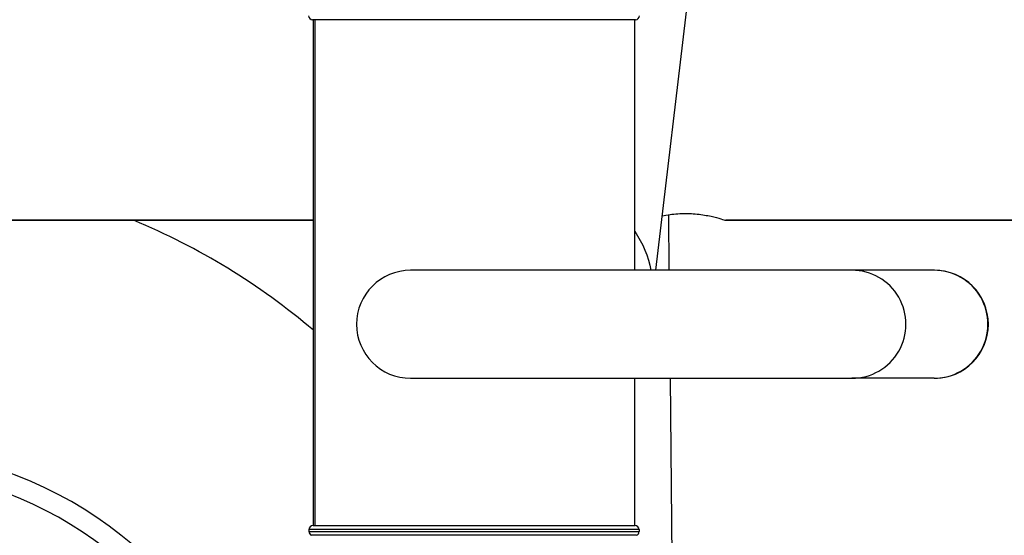
# Model space of a CAD drawing. Units: millimetres. Extents: x 1741 to 6081, y -477 to 1332.
# Drawn here: x 2185 to 2430, y 307 to 436 of the extents above; entities that cross this region are included whole.
import ezdxf

# ---------------------------------------------------------------- set-up
doc = ezdxf.new("R2010")
doc.units = ezdxf.units.MM
doc.header["$MEASUREMENT"] = 0
doc.styles.get("Standard").update_dxf_attribs({"font": 'arial.ttf'})
doc.dimstyles.get("Standard").update_dxf_attribs({"dimtxt": 0.18, "dimasz": 0.18, "dimexe": 0.18, "dimexo": 0.0625, "dimgap": 0.09, "dimtad": 0, "dimtih": 1, "dimtoh": 1, "dimdec": 4, "dimzin": 0, "dimdsep": 46, "dimtxsty": 'Standard', "dimcen": 0.09, "dimadec": 0, "dimazin": 0, "dimtfac": 1, "dimtdec": 4, "dimtofl": 0, "dimtmove": 0, "dimatfit": 3, "dimfxl": 1, "dimtolj": 1, "dimtzin": 0, "dimarcsym": 0})

# ---------------------------------------------------------------- blocks, each defined once
blk = doc.blocks.new('*D4')
at = {"color": 0, "lineweight": -2, "ltscale": 4, "transparency": 16777216}
for p, q in [((1931.87, 585.98), (1931.87, 616.16)), ((2750.59, 615.98), (1981.87, 615.98)), ((2800.59, 585.98), (2800.59, 616.16))]:
    blk.add_line(p, q, dxfattribs=at)
at = {"color": 0, "ltscale": 4, "transparency": 16777216}
for points in [[(1981.87, 624.31), (1981.87, 607.64), (1931.87, 615.98)], [(2750.59, 624.31), (2750.59, 607.64), (2800.59, 615.98)]]:
    blk.add_solid(points, dxfattribs=at)
at = {"layer": 'Defpoints', "color": 0, "ltscale": 4, "transparency": 16777216}
for p in [(1931.87, 615.98), (2800.59, 417.92), (1931.87, 227.33)]:
    blk.add_point(p, dxfattribs=at)
at = {"color": 0, "ltscale": 4, "transparency": 16777216, "insert": (2366.23, 681.82), "char_height": 80, "attachment_point": 5}
blk.add_mtext('\\A1;{\\fArial|b0|i0|c162|p34;90}', dxfattribs=at)

msp = doc.modelspace()

# ---------------------------------------------------------------- linework, layer by layer
at = {"ltscale": 4}
for p, q in [((2342.99842, 373.42887), (2355.70877, 480.74748)), ((2337.96584, 435.82887), (2257.56584, 435.82887)), ((2257.76584, 309.82887), (2257.76584, 435.82887)), ((2258.15819, 435.82887), (2258.15819, 309.82887)), ((2337.76584, 373.42887), (2337.76584, 435.82887)), ((2060.43144, 385.85948), (2257.76584, 385.85948)), ((2257.76584, 385.85948), (2060.43144, 385.85948)), ((2346.39159, 373.42887), (2346.25922, 387.26179)), ((2360.43144, 385.85948), (2442.66524, 385.85948)), ((2442.66524, 385.85948), (2360.43144, 385.85948)), ((2391.8763, 373.42887), (2281.96024, 373.42887)), ((2412.31047, 373.42887), (2391.8763, 373.42887)), ((2412.39441, 373.42887), (2412.31047, 373.42887)), ((2281.96024, 346.52887), (2391.8763, 346.52887)), ((2337.76584, 309.82887), (2337.76584, 346.52887)), ((2347.42556, 265.37887), (2346.64901, 346.52887)), ((2412.31047, 346.52887), (2391.8763, 346.52887)), ((2412.31047, 346.52887), (2412.39441, 346.52887)), ((2257.66584, 309.82887), (2337.86584, 309.82887)), ((2338.86584, 308.82887), (2256.66584, 308.82887)), ((2256.66584, 308.82887), (2256.66584, 308.3383)), ((2256.66584, 308.3383), (2338.86584, 308.3383)), ((2264.57961, 307.41138), (2257.29058, 307.41138)), ((2338.24111, 307.41138), (2264.57961, 307.41138)), ((2338.86584, 308.82887), (2338.86584, 308.3383))]:
    msp.add_line(p, q, dxfattribs=at)
for centre, radius, start, end in [((2257.56584, 436.82887), 1, 180, 270), ((2337.96584, 436.82887), 1, 270, 0), ((2147.76584, 228.8626), 170, 49.6797849, 67.4448971), ((2281.96024, 359.97887), 13.45, 90, 270), ((2412.39441, 359.97887), 13.45, 270, 90), ((2147.76584, 228.8626), 100.15573, 21.3826566, 90.5482679), ((2147.76584, 228.8626), 95.16685, 22.5635476, 90.5482679), ((2257.66584, 308.82887), 1, 90, 180), ((2337.86584, 308.82887), 1, 360, 90), ((2257.66584, 308.3383), 1, 180, 247.9593142), ((2337.86584, 308.3383), 1, 292.0406858, 360)]:
    msp.add_arc(centre, radius, start, end, dxfattribs=at)
at = {"ltscale": 4, "extrusion": (0, 0, -1)}
msp.add_ellipse((2312.15359, 369.34136), major_axis=(29.94074, -3.54605), ratio=0.904924578, start_param=-0.660514136, end_param=-0.280290627, dxfattribs=at)
at = {"ltscale": 4}
for centre in [(2391.8763, 359.97887), (2412.31047, 359.97887)]:
    msp.add_ellipse(centre, major_axis=(0, -13.45), ratio=0.998473798, start_param=0, end_param=3.141592654, dxfattribs=at)
msp.add_open_spline([(2344.60277, 386.97509), (2345.2139, 387.09718), (2345.88404, 387.21347), (2347.82158, 387.47271), (2349.1651, 387.56616), (2350.43144, 387.56616), (2351.69779, 387.56616), (2353.04131, 387.47271), (2355.50186, 387.1435), (2356.61982, 386.91335), (2358.3848, 386.48754), (2359.15295, 386.26305), (2360.17653, 385.94701), (2360.43144, 385.85948), (2360.43144, 385.85948)], degree=3, knots=[-1.519267373, -1.519267373, -1.519267373, -1.519267373, -1.300867662, -1.300867662, -0.920964556, -0.920964556, -0.920964556, -0.54106145, -0.54106145, -0.161158344, -0.161158344, 0.218572237, 0.218572237, 0.598302817, 0.598302817, 0.598302817, 0.598302817], dxfattribs=at)

# ---------------------------------------------------------------- dimensions: what is measured, and where the dimension line sits
dim = msp.add_linear_dim(base=(1931.86584, 615.97642), p1=(2800.58998, 417.924), p2=(1931.86584, 227.32887), text='{\\fArial|b0|i0|c162|p34;90}', dimstyle='Standard', override={"dimtxt": 80, "dimasz": 50, "dimgap": 25, "dimtad": 2, "dimtih": 0, "dimtoh": 0, "dimfxl": 30, "dimfxlon": 1}, dxfattribs=at)
dim.commit()
dim.dimension.update_dxf_attribs({"geometry": '*D4', "text_midpoint": (2366.22791, 681.82226)})

doc.saveas('drawing.dxf')
